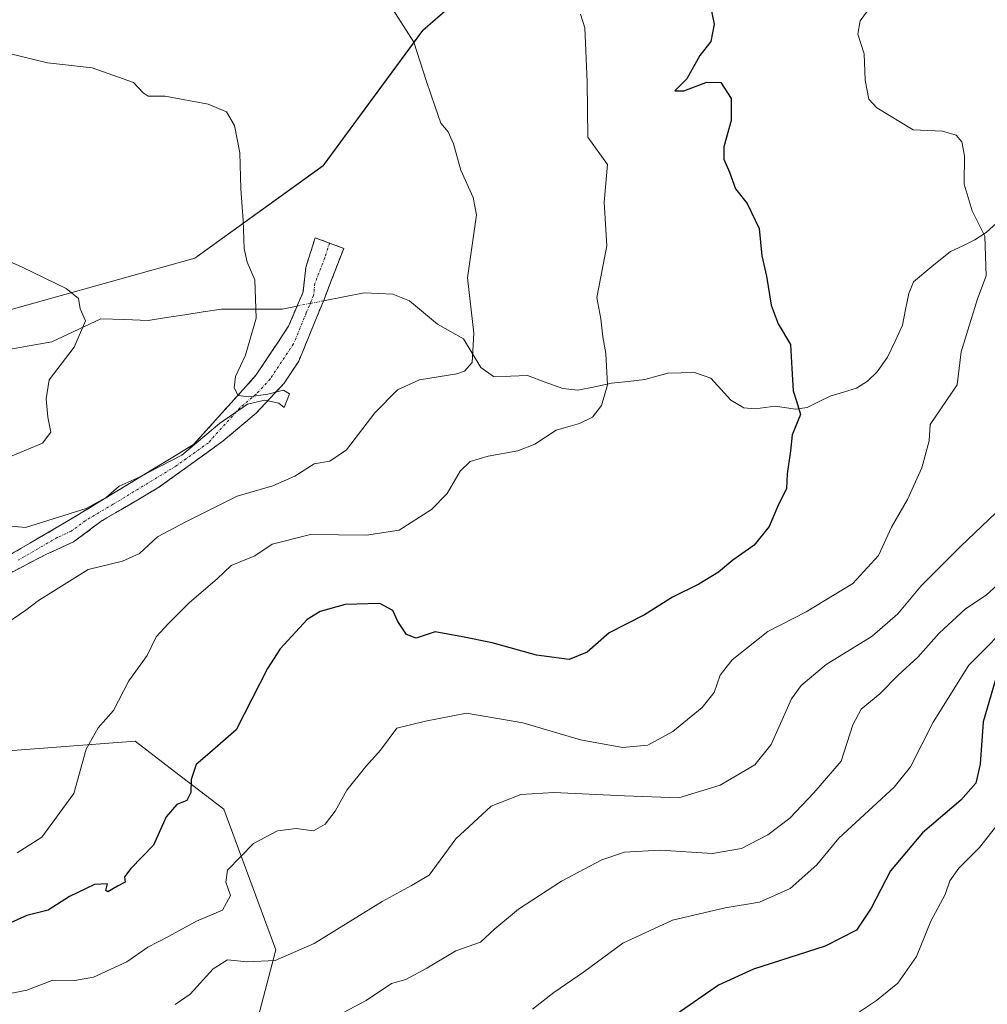
# Model space of a CAD drawing. Units: metres. Extents: x 607124 to 610562, y 4750088 to 4752455.
# Drawn here: x 608379 to 608575, y 4751443 to 4751642 of the extents above; entities that cross this region are included whole.
import ezdxf

# ---------------------------------------------------------------- set-up
doc = ezdxf.new("R2010")
doc.units = ezdxf.units.M
doc.header["$MEASUREMENT"] = 0
doc.linetypes.add('TRAZO_Y_PUNTO', pattern=[1, 0.5, -0.25, 0, -0.25])
doc.linetypes.add('TRAZOSX2', pattern=[1.5, 1, -0.5])
for name, color, linetype, lineweight in [('Arbolado forestal CxS', 92, 'Continuous', 0), ('Camino', 19, 'TRAZOSX2', 0), ('Camino Cxs', 19, 'Continuous', 0), ('Camino eje', 19, 'TRAZO_Y_PUNTO', 0), ('Corriente natural lineal', 142, 'Continuous', 13), ('Corriente natural lineal oculto', 19, 'TRAZO_Y_PUNTO', 13), ('Curva de nivel maestra', 36, 'Continuous', 30), ('Curva de nivel normal', 36, 'Continuous', 0), ('Matorral CxS', 135, 'Continuous', 0), ('Prado CxS', 92, 'Continuous', 0)]:
    doc.layers.add(name, color=color, linetype=linetype, lineweight=lineweight)

# ---------------------------------------------------------------- blocks, each defined once
blk = doc.blocks.new('*U157')
at = {"layer": 'Prado CxS', "color": 92, "linetype": 'Continuous', "lineweight": 0}
blk.add_polyline3d([(608519.2107, 4751690.8201, 657.9463), (608460.8749, 4751640.1191, 640.6526), (608440.7061, 4751612.7483, 637.1703), (608414.7747, 4751594.0205, 633.2746), (608352.8295, 4751576.7343, 626.1904)], dxfattribs=at)
blk = doc.blocks.new('*U178')
at = {"layer": 'Curva de nivel normal', "color": 36, "linetype": 'Continuous', "lineweight": 0}
blk.add_polyline3d([(608449.84, 4751652.27, 640), (608459.1, 4751637.77, 640), (608461.68, 4751629.81, 640), (608463.41, 4751624.64, 640), (608464.57, 4751621.33, 640), (608466.04, 4751619.6, 640), (608467.09, 4751617.19, 640), (608468.62, 4751611.81, 640), (608471.12, 4751606.31, 640), (608471.76, 4751602.82, 640), (608469.94, 4751590.04, 640), (608471.22, 4751578.81, 640), (608470.9, 4751572.9, 640), (608469.36, 4751571.13, 640), (608467.77, 4751570.6, 640), (608460.26, 4751569.42, 640), (608455.8, 4751567.36, 640), (608451.16, 4751562.71, 640), (608445.45, 4751555.21, 640), (608442.06, 4751552.94, 640), (608438.91, 4751552.41, 640), (608434.97, 4751549.92, 640), (608430.54, 4751547.91, 640), (608423.3, 4751545.86, 640), (608412.93, 4751540.64, 640), (608407.2, 4751537.62, 640), (608403.55, 4751534.25, 640), (608400.13, 4751532.65, 640), (608393.12, 4751531, 640), (608386.16, 4751526.61, 640), (608383.12, 4751524.7, 640), (608380.52, 4751522.76, 640), (608375.37, 4751519.26, 640)], dxfattribs=at)
blk = doc.blocks.new('*U179')
at = {"layer": 'Curva de nivel normal', "color": 36, "linetype": 'Continuous', "lineweight": 0}
blk.add_polyline3d([(608579.06, 4751481.69, 680), (608573.6, 4751474.73, 680), (608569.46, 4751470.52, 680), (608567.58, 4751467.94, 680), (608566.66, 4751465.16, 680), (608563.79, 4751459.78, 680), (608560.85, 4751452.61, 680), (608557.1, 4751447.22, 680), (608552.77, 4751443.7, 680), (608547.1, 4751439.97, 680)], dxfattribs=at)
blk = doc.blocks.new('*U182')
at = {"layer": 'Curva de nivel normal', "color": 36, "linetype": 'Continuous', "lineweight": 0}
blk.add_polyline3d([(608375.62, 4751539.96, 635), (608380.44, 4751539.52, 635), (608392.71, 4751543.33, 635), (608396.77, 4751545.6, 635), (608399.43, 4751547.88, 635), (608403.1, 4751549.46, 635), (608412.1, 4751554.16, 635), (608419.77, 4751560.58, 635), (608425.43, 4751564.47, 635), (608428.94, 4751565.24, 635), (608431.75, 4751564.66, 635), (608432.85, 4751563.79, 635), (608433.93, 4751566.54, 635), (608432.72, 4751567.33, 635), (608429.53, 4751566.47, 635), (608425.7, 4751565.98, 635), (608423.54, 4751566.23, 635), (608422.74, 4751567.75, 635), (608422.98, 4751570.04, 635), (608425.03, 4751574.38, 635), (608427.15, 4751581.88, 635), (608426.87, 4751589.66, 635), (608425.36, 4751593.23, 635), (608424.73, 4751596.01, 635), (608424.56, 4751601.63, 635), (608424.04, 4751608.04, 635), (608423.86, 4751615.33, 635), (608422.76, 4751620.87, 635), (608421.15, 4751623.64, 635), (608417.46, 4751625.18, 635), (608408.77, 4751626.84, 635), (608405.31, 4751626.81, 635), (608404.26, 4751627.47, 635), (608402.31, 4751629.61, 635), (608393.94, 4751632.55, 635), (608384.94, 4751633.58, 635), (608377.17, 4751635.44, 635)], dxfattribs=at)
blk = doc.blocks.new('*U189')
at = {"layer": 'Curva de nivel normal', "color": 36, "linetype": 'Continuous', "lineweight": 0}
blk.add_polyline3d([(608581.08, 4751521.37, 670), (608571.45, 4751511.62, 670), (608564.24, 4751500.1, 670), (608559.66, 4751491.04, 670), (608556.31, 4751486.91, 670), (608545.1, 4751476.62, 670), (608540.65, 4751471.21, 670), (608535.26, 4751466.4, 670), (608529.1, 4751463.62, 670), (608522.1, 4751462.48, 670), (608511.43, 4751459.98, 670), (608501.43, 4751455.35, 670), (608493.43, 4751449.48, 670), (608487.43, 4751445.37, 670), (608483.1, 4751441.99, 670)], dxfattribs=at)
blk = doc.blocks.new('*U195')
at = {"layer": 'Curva de nivel normal', "color": 36, "linetype": 'Continuous', "lineweight": 0}
blk.add_polyline3d([(608551.86, 4751645.38, 655), (608549.48, 4751642.04, 655), (608549, 4751639.38, 655), (608550.24, 4751635.38, 655), (608550.49, 4751630.04, 655), (608551.24, 4751626.21, 655), (608552.85, 4751624.43, 655), (608560.15, 4751620.02, 655), (608566.1, 4751619.74, 655), (608568.92, 4751618.91, 655), (608570.01, 4751617.54, 655), (608570.6, 4751614.72, 655), (608570.53, 4751609.01, 655), (608572.16, 4751603.6, 655), (608574.67, 4751598.48, 655), (608574.96, 4751590.47, 655), (608573.19, 4751585.76, 655), (608569.93, 4751575.04, 655), (608569.12, 4751568.38, 655), (608563.64, 4751560.38, 655), (608563.4, 4751557.04, 655), (608561.92, 4751551.57, 655), (608559.02, 4751545.14, 655), (608555.82, 4751539.57, 655), (608553.14, 4751533.82, 655), (608547.95, 4751528.16, 655), (608538.54, 4751522.42, 655), (608530.73, 4751518.45, 655), (608523.52, 4751512.69, 655), (608521.09, 4751509.57, 655), (608519.88, 4751506.09, 655), (608517.48, 4751503.03, 655), (608511.55, 4751498.22, 655), (608506.47, 4751495.4, 655), (608501.33, 4751494.94, 655), (608492.84, 4751496.52, 655), (608481.16, 4751499.93, 655), (608469.77, 4751501.9, 655), (608461.43, 4751500.26, 655), (608455.63, 4751498.85, 655), (608452.34, 4751494.41, 655), (608449.39, 4751491.12, 655), (608445.55, 4751486.34, 655), (608443.13, 4751482.05, 655), (608441.11, 4751479.43, 655), (608438.77, 4751478.1, 655), (608435.24, 4751478.53, 655), (608431.48, 4751478.09, 655), (608426.59, 4751475.51, 655), (608421.35, 4751470.1, 655), (608420.99, 4751467.72, 655), (608421.98, 4751465.01, 655), (608420.34, 4751462.03, 655), (608415.1, 4751459.8, 655), (608409.43, 4751456.71, 655), (608405.23, 4751454.52, 655), (608400.95, 4751451.59, 655), (608394.2, 4751448.49, 655), (608390.44, 4751447.76, 655), (608385.97, 4751447.87, 655), (608380.76, 4751445.84, 655), (608373.85, 4751444.46, 655)], dxfattribs=at)
blk = doc.blocks.new('*U196')
at = {"layer": 'Curva de nivel normal', "color": 36, "linetype": 'Continuous', "lineweight": 0}
blk.add_polyline3d([(608492.84, 4751643.45, 645), (608493.69, 4751640.68, 645), (608494.17, 4751629.69, 645), (608494.31, 4751618.49, 645), (608498.31, 4751612.99, 645), (608497.62, 4751605.33, 645), (608498.18, 4751596.52, 645), (608496.14, 4751586.04, 645), (608496.96, 4751581.72, 645), (608497.32, 4751578.1, 645), (608497.94, 4751574.72, 645), (608498.27, 4751568.4, 645), (608497.07, 4751564.16, 645), (608495.29, 4751561.86, 645), (608492.6, 4751560.54, 645), (608487.89, 4751559.2, 645), (608483.55, 4751556.39, 645), (608480.14, 4751555.04, 645), (608474.12, 4751553.96, 645), (608470.52, 4751552.86, 645), (608468.48, 4751550.9, 645), (608465.8, 4751546.38, 645), (608462.68, 4751543.11, 645), (608456.14, 4751538.98, 645), (608449.47, 4751537.91, 645), (608438.15, 4751538.07, 645), (608430.43, 4751536.1, 645), (608426.88, 4751533.78, 645), (608422.08, 4751531.77, 645), (608419.29, 4751529.13, 645), (608413.65, 4751524.3, 645), (608409.36, 4751519.99, 645), (608406.92, 4751517.34, 645), (608405.08, 4751513.56, 645), (608401.4, 4751508.44, 645), (608398.25, 4751502.44, 645), (608395.2, 4751498.92, 645), (608392.74, 4751494.6, 645), (608390.22, 4751485.65, 645), (608383.79, 4751476.78, 645), (608378.74, 4751473.62, 645)], dxfattribs=at)
blk = doc.blocks.new('*U202')
at = {"layer": 'Curva de nivel normal', "color": 36, "linetype": 'Continuous', "lineweight": 0}
blk.add_polyline3d([(608578.83, 4751529.31, 665), (608574.99, 4751525.78, 665), (608570.75, 4751523.03, 665), (608565.43, 4751518.12, 665), (608561.1, 4751513.25, 665), (608557.16, 4751509.58, 665), (608553.42, 4751505.83, 665), (608549.68, 4751502.7, 665), (608548, 4751499.51, 665), (608545.6, 4751492.21, 665), (608540.08, 4751485.8, 665), (608535.21, 4751480.67, 665), (608530.77, 4751477.24, 665), (608525.43, 4751474.5, 665), (608519.56, 4751473.48, 665), (608508.96, 4751474.14, 665), (608501.74, 4751473.75, 665), (608497.14, 4751472.19, 665), (608488.99, 4751467.92, 665), (608480.29, 4751462.21, 665), (608475.48, 4751458.24, 665), (608472.55, 4751455.53, 665), (608467.62, 4751453.8, 665), (608461.72, 4751450.31, 665), (608457.48, 4751448.01, 665), (608454.56, 4751447.15, 665), (608449.44, 4751443.74, 665), (608442.53, 4751440.07, 665)], dxfattribs=at)
blk = doc.blocks.new('*U207')
at = {"layer": 'Curva de nivel normal', "color": 36, "linetype": 'Continuous', "lineweight": 0}
blk.add_polyline3d([(608370.65, 4751596.2, 630), (608379.63, 4751592.28, 630), (608388.72, 4751587.85, 630), (608391.22, 4751585.83, 630), (608391.51, 4751583.79, 630), (608392.6, 4751581.32, 630), (608390.28, 4751576, 630), (608385.27, 4751569.38, 630), (608384.67, 4751565.52, 630), (608384.99, 4751561.84, 630), (608385.59, 4751558.77, 630), (608383.9, 4751556.58, 630), (608377.77, 4751553.99, 630)], dxfattribs=at)
blk = doc.blocks.new('*U211')
at = {"layer": 'Curva de nivel normal', "color": 36, "linetype": 'Continuous', "lineweight": 0}
blk.add_polyline3d([(608410.77, 4751442.92, 660), (608413.77, 4751445.02, 660), (608418.43, 4751450.15, 660), (608421.38, 4751451.96, 660), (608425.24, 4751451.57, 660), (608431.01, 4751451.82, 660), (608438.93, 4751455.29, 660), (608452.65, 4751463.8, 660), (608458.59, 4751467.03, 660), (608462.2, 4751469.14, 660), (608467.56, 4751476.44, 660), (608474.76, 4751483.06, 660), (608480.74, 4751485.45, 660), (608487.43, 4751485.85, 660), (608501.77, 4751485.18, 660), (608512.77, 4751484.79, 660), (608521.1, 4751487.35, 660), (608528.1, 4751491.47, 660), (608531.43, 4751495.58, 660), (608535.55, 4751504.81, 660), (608537.5, 4751507.48, 660), (608542.58, 4751511.76, 660), (608551.89, 4751517.5, 660), (608557.1, 4751521.99, 660), (608561.77, 4751527.66, 660), (608569.77, 4751535.66, 660), (608579.77, 4751545.19, 660)], dxfattribs=at)
blk = doc.blocks.new('*U215')
at = {"layer": 'Curva de nivel maestra', "color": 36, "linetype": 'Continuous', "lineweight": 30}
blk.add_polyline3d([(608577.23, 4751510.04, 675), (608574.37, 4751500.18, 675), (608573.73, 4751491.57, 675), (608572.9, 4751487.74, 675), (608569.84, 4751484.32, 675), (608562.05, 4751477.68, 675), (608555.57, 4751470, 675), (608551.66, 4751462.45, 675), (608548.69, 4751457.97, 675), (608542.4, 4751454.71, 675), (608527.85, 4751450.09, 675), (608520.76, 4751446.86, 675), (608512.18, 4751440.87, 675)], dxfattribs=at)
blk = doc.blocks.new('*U216')
at = {"layer": 'Curva de nivel maestra', "color": 36, "linetype": 'Continuous', "lineweight": 30}
blk.add_polyline3d([(608519.11, 4751645.34, 650), (608519.9, 4751641.39, 650), (608519.25, 4751637.88, 650), (608517, 4751635.04, 650), (608514.35, 4751630.35, 650), (608511.91, 4751627.91, 650), (608513.74, 4751627.93, 650), (608518.43, 4751629.66, 650), (608521.21, 4751629.56, 650), (608523.32, 4751626.35, 650), (608523.34, 4751621.9, 650), (608521.83, 4751616.56, 650), (608521.83, 4751614.06, 650), (608522.98, 4751611.46, 650), (608524.18, 4751608.04, 650), (608526.56, 4751605.11, 650), (608528.97, 4751600.01, 650), (608529.56, 4751594.51, 650), (608530.51, 4751590.4, 650), (608531.45, 4751584.51, 650), (608532.85, 4751580.74, 650), (608535.33, 4751576.54, 650), (608535.65, 4751571.66, 650), (608535.92, 4751567.13, 650), (608536.6, 4751564.88, 650), (608537.38, 4751562.34, 650), (608535.68, 4751558.23, 650), (608535.34, 4751555.04, 650), (608534.68, 4751550.38, 650), (608534.54, 4751547.38, 650), (608532.74, 4751543.71, 650), (608531.01, 4751539.71, 650), (608527.97, 4751535.89, 650), (608523.64, 4751532.91, 650), (608520.77, 4751530.48, 650), (608516.81, 4751528.02, 650), (608511.48, 4751525.42, 650), (608505.8, 4751521.82, 650), (608498.6, 4751518.17, 650), (608494.19, 4751514.27, 650), (608490.52, 4751512.74, 650), (608483.94, 4751513.66, 650), (608474.96, 4751516.14, 650), (608468.92, 4751517.39, 650), (608463.43, 4751518.4, 650), (608459.53, 4751517.07, 650), (608457.62, 4751517.84, 650), (608455.84, 4751520.45, 650), (608454.86, 4751522.71, 650), (608452.21, 4751524.12, 650), (608445.2, 4751523.9, 650), (608440.09, 4751522.47, 650), (608437.47, 4751520.84, 650), (608432.04, 4751514.95, 650), (608429.49, 4751510.93, 650), (608423.1, 4751498.55, 650), (608417.76, 4751493.88, 650), (608415, 4751491.49, 650), (608413.97, 4751488.46, 650), (608413.96, 4751485.86, 650), (608413.14, 4751484.24, 650), (608411.12, 4751483.43, 650), (608408.97, 4751480.9, 650), (608406.37, 4751475.15, 650), (608401.82, 4751470.43, 650), (608400.49, 4751468.78, 650), (608400.62, 4751467.7, 650), (608399.06, 4751466.86, 650), (608397.14, 4751465.75, 650), (608396.72, 4751466, 650), (608397.09, 4751467.38, 650), (608394.42, 4751467.24, 650), (608389.4, 4751464.79, 650), (608385.08, 4751462.04, 650), (608380.74, 4751460.97, 650), (608375.45, 4751458.6, 650)], dxfattribs=at)

msp = doc.modelspace()

# ---------------------------------------------------------------- linework, layer by layer
at = {"layer": 'Arbolado forestal CxS', "color": 92, "linetype": 'Continuous', "lineweight": 0}
for points in [[(608550.85, 4751828.85, 670.59), (608556.48, 4751812.55, 672.82), (608551.47, 4751752.44, 668.63), (608544.76, 4751731.7, 666.04), (608530.71, 4751720.2, 662.05), (608519.21, 4751690.82, 657.95), (608460.87, 4751640.12, 640.65), (608440.71, 4751612.75, 637.17), (608414.77, 4751594.02, 633.27), (608352.83, 4751576.73, 626.19), (608330.14, 4751582.5, 623.9), (608317.9, 4751579.62, 619.87), (608304.21, 4751568.09, 614.14), (608266.75, 4751550.08, 607.3), (608222.1, 4751533.52, 598.55), (608198.33, 4751529.92, 595.7), (608195.24, 4751522.89, 594.25), (608165.19, 4751505.43, 589.57), (608140.74, 4751508.35, 586.01), (608137.37, 4751507.51, 584.66), (608133.08, 4751506.44, 583.53)], [(608352.83, 4751576.73, 626.19), (608414.77, 4751594.02, 633.27), (608440.71, 4751612.75, 637.17), (608460.87, 4751640.12, 640.65), (608519.21, 4751690.82, 657.95)], [(608369.87, 4751342.01, 664.72), (608380.95, 4751366.94, 669.94), (608407.91, 4751389.54, 671.9), (608424.73, 4751429.56, 667.12), (608431.17, 4751453.99, 661.12), (608420.61, 4751482.49, 653.51), (608410.66, 4751490.09, 649.79), (608402.63, 4751496.21, 646.96), (608370.72, 4751493.84, 641.77)], [(608370.72, 4751493.84, 641.77), (608402.63, 4751496.21, 646.96), (608410.66, 4751490.09, 649.79), (608420.61, 4751482.49, 653.51), (608431.17, 4751453.99, 661.12), (608424.73, 4751429.56, 667.12), (608407.91, 4751389.54, 671.9), (608380.95, 4751366.94, 669.94), (608369.87, 4751342.01, 664.72)]]:
    msp.add_polyline3d(points, dxfattribs=at)
at = {"layer": 'Camino', "color": 19, "linetype": 'TRAZOSX2', "lineweight": 0}
for points in [[(608373.44, 4751531.71), (608389.19, 4751540.9), (608414.48, 4751556.28), (608427.17, 4751570.37), (608433.72, 4751580.24), (608436.67, 4751587.21), (608437.2, 4751592.12), (608439.11, 4751598.16), (608442, 4751597.08)], [(608442, 4751597.08), (608444.88, 4751596), (608440.9, 4751585.65), (608435.77, 4751573.14), (608432.82, 4751568.69), (608427.17, 4751562.67), (608420.5, 4751557.02), (608407.28, 4751547.51), (608395.99, 4751540.9), (608390.21, 4751536.57), (608384.57, 4751534.04), (608375.84, 4751529.47)]]:
    msp.add_lwpolyline(points, dxfattribs=at)
at = {"layer": 'Camino Cxs', "color": 19, "linetype": 'Continuous', "lineweight": 0}
msp.add_polyline3d([(608377.38, 4751534.01, 635.62), (608381.32, 4751536.31, 635.48), (608385.25, 4751538.6, 635.23), (608389.19, 4751540.9, 635.11), (608393.41, 4751543.46, 634.94), (608397.62, 4751546.03, 634.74), (608401.84, 4751548.59, 634.94), (608406.05, 4751551.15, 634.78), (608410.27, 4751553.72, 634.69), (608414.48, 4751556.28, 634.55), (608417.65, 4751559.8, 634.45), (608420.83, 4751563.33, 634.56), (608424, 4751566.85, 635.11), (608427.17, 4751570.37, 635.4), (608429.35, 4751573.66, 635.81), (608431.54, 4751576.95, 635.96), (608433.72, 4751580.24, 636.08), (608435.2, 4751583.73, 636.34), (608436.67, 4751587.21, 636.56), (608437.2, 4751592.12, 636.65), (608438.16, 4751595.14, 636.75), (608439.11, 4751598.16, 636.85), (608442, 4751597.08, 637.17), (608444.88, 4751596, 637.53), (608443.55, 4751592.55, 637.29), (608442.23, 4751589.1, 637.16), (608440.9, 4751585.65, 636.84), (608439.19, 4751581.48, 636.44), (608437.48, 4751577.31, 636.14), (608435.77, 4751573.14, 635.75), (608434.3, 4751570.92, 635.58), (608432.82, 4751568.69, 635.31), (608430, 4751565.68, 635.25), (608427.17, 4751562.67, 635.45), (608423.84, 4751559.85, 635.39), (608420.5, 4751557.02, 635.35), (608417.2, 4751554.64, 635.25), (608413.89, 4751552.27, 635.28), (608410.59, 4751549.89, 635.22), (608407.28, 4751547.51, 635.66), (608403.52, 4751545.31, 635.65), (608399.75, 4751543.1, 635.58), (608395.99, 4751540.9, 635.83), (608393.1, 4751538.74, 636.02), (608390.21, 4751536.57, 636.43), (608387.39, 4751535.31, 636.34), (608384.57, 4751534.04, 636.23), (608380.21, 4751531.76, 636.41), (608375.84, 4751529.47, 636.29)], dxfattribs=at)
at = {"layer": 'Camino eje', "color": 19, "linetype": 'TRAZO_Y_PUNTO', "lineweight": 0}
msp.add_lwpolyline([(608442, 4751597.08), (608441.04, 4751594.06), (608439.05, 4751588.89), (608438.79, 4751586.43), (608437.31, 4751582.95), (608434.75, 4751576.69), (608430, 4751569.53), (608427.17, 4751566.52), (608423.84, 4751563.7), (608417.49, 4751556.65), (608410.88, 4751551.9), (608398.24, 4751544.21), (608392.59, 4751540.9), (608389.7, 4751538.74), (608386.88, 4751537.47), (608379.01, 4751532.88)], dxfattribs=at)
at = {"layer": 'Corriente natural lineal', "color": 142, "linetype": 'Continuous', "lineweight": 13}
for points in [[(608577.8, 4751601.78, 655.53), (608574.93, 4751599.2, 655.01), (608572.7, 4751597.72, 654.6), (608570.22, 4751596.55, 654.26), (608567.74, 4751595.38, 653.93), (608563.99, 4751592.32, 653.56), (608560.24, 4751589.26, 653.2), (608559.28, 4751586.86, 653.02), (608558.66, 4751583.66, 652.77), (608558.04, 4751580.46, 652.48), (608556.52, 4751577.2, 652.12), (608555, 4751573.95, 652.03), (608552.92, 4751571, 652.05), (608550.96, 4751569.13, 651.94), (608548.74, 4751567.69, 651.83), (608546.05, 4751566.89, 651.52), (608543.36, 4751566.1, 651.12), (608541.04, 4751564.94, 650.69), (608538.72, 4751563.79, 650.14), (608536.39, 4751563.46, 649.64), (608532.26, 4751564.03, 649.35), (608528.17, 4751563.49, 648.71), (608525.88, 4751563.71, 648.34), (608523.24, 4751565.27, 647.92), (608521.23, 4751567.5, 647.47), (608519.22, 4751569.74, 647.27), (608515.93, 4751570.87, 647.01), (608513.23, 4751570.81, 646.71), (608510.52, 4751570.74, 646.44), (608505.84, 4751569.47, 645.98), (608502.47, 4751569.08, 645.58), (608499.1, 4751568.69, 645.03), (608495.7, 4751567.99, 644.43), (608492.29, 4751567.29, 643.85), (608489.24, 4751567.65, 643.38), (608485.69, 4751568.95, 642.77), (608482.13, 4751570.25, 642.59), (608478.68, 4751570.15, 641.73), (608475.23, 4751570.05, 640.88), (608472.67, 4751571.89, 640.43), (608470.91, 4751574.78, 639.94), (608469.15, 4751577.66, 639.53), (608466.5, 4751579.17, 638.92), (608463.86, 4751580.67, 638.75), (608461.05, 4751583.03, 638.32), (608458.24, 4751585.38, 637.88), (608454.83, 4751586.73, 637.5), (608451.91, 4751586.87, 637.26), (608449, 4751587, 637.05), (608444.89, 4751586.19, 636.86), (608440.79, 4751585.38, 636.81)], [(608435.45, 4751584.33, 636.38), (608432.4, 4751583.73, 635.97), (608428.32, 4751583.73, 635.21), (608424.24, 4751583.73, 634.56), (608420.16, 4751583.73, 634), (608416.44, 4751583.15, 633.45), (608412.72, 4751582.57, 632.91), (608409, 4751581.99, 632.44), (608405.28, 4751581.41, 632.03), (608400.48, 4751581.58, 631.34), (608395.69, 4751581.74, 630.66), (608392.38, 4751580.2, 630.08), (608389.07, 4751578.65, 629.08), (608385.77, 4751577.11, 628.53), (608381.21, 4751576.29, 628.57), (608376.66, 4751575.47, 628.23)]]:
    msp.add_polyline3d(points, dxfattribs=at)
at = {"layer": 'Corriente natural lineal oculto', "color": 19, "linetype": 'TRAZO_Y_PUNTO', "lineweight": 13}
msp.add_polyline3d([(608440.79, 4751585.38, 636.81), (608438.12, 4751584.85, 636.61), (608435.45, 4751584.33, 636.38)], dxfattribs=at)
at = {"layer": 'Matorral CxS', "color": 135, "linetype": 'Continuous', "lineweight": 0}
msp.add_polyline3d([(608370.72, 4751493.84, 641.77), (608402.63, 4751496.21, 646.96), (608410.66, 4751490.09, 649.79), (608420.61, 4751482.49, 653.51), (608431.17, 4751453.99, 661.12), (608424.73, 4751429.56, 667.12), (608407.91, 4751389.54, 671.9), (608380.95, 4751366.94, 669.94), (608369.87, 4751342.01, 664.72)], dxfattribs=at)
msp.add_polyline3d([(608370.72, 4751493.84, 641.77), (608402.63, 4751496.21, 646.96), (608410.66, 4751490.09, 649.79), (608420.61, 4751482.49, 653.51), (608431.17, 4751453.99, 661.12), (608424.73, 4751429.56, 667.12), (608407.91, 4751389.54, 671.9), (608380.95, 4751366.94, 669.94), (608369.87, 4751342.01, 664.72)], dxfattribs=at)
at = {"layer": 'Prado CxS', "color": 92, "linetype": 'Continuous', "lineweight": 0}
msp.add_polyline3d([(608550.85, 4751828.85, 670.59), (608556.48, 4751812.55, 672.82), (608551.47, 4751752.44, 668.63), (608544.76, 4751731.7, 666.04), (608530.71, 4751720.2, 662.05), (608519.21, 4751690.82, 657.95), (608460.87, 4751640.12, 640.65), (608440.71, 4751612.75, 637.17), (608414.77, 4751594.02, 633.27), (608352.83, 4751576.73, 626.19), (608330.14, 4751582.5, 623.9), (608317.9, 4751579.62, 619.87), (608304.21, 4751568.09, 614.14), (608266.75, 4751550.08, 607.3), (608222.1, 4751533.52, 598.55), (608198.33, 4751529.92, 595.7), (608195.24, 4751522.89, 594.25), (608165.19, 4751505.43, 589.57), (608140.74, 4751508.35, 586.01), (608137.37, 4751507.51, 584.66), (608133.08, 4751506.44, 583.53)], dxfattribs=at)

# ---------------------------------------------------------------- block references
at = {"layer": 'Curva de nivel maestra', "color": 36, "linetype": 'Continuous', "lineweight": 30}
for name in ['*U215', '*U216']:
    msp.add_blockref(name, (0, 0), dxfattribs=at)
at = {"layer": 'Curva de nivel normal', "color": 36, "linetype": 'Continuous', "lineweight": 0}
for name in ['*U211', '*U202', '*U189', '*U179', '*U182', '*U178', '*U195', '*U196', '*U207']:
    msp.add_blockref(name, (0, 0), dxfattribs=at)
at = {"layer": 'Prado CxS', "color": 92, "linetype": 'Continuous', "lineweight": 0}
msp.add_blockref('*U157', (0, 0), dxfattribs=at)

doc.saveas('drawing.dxf')
